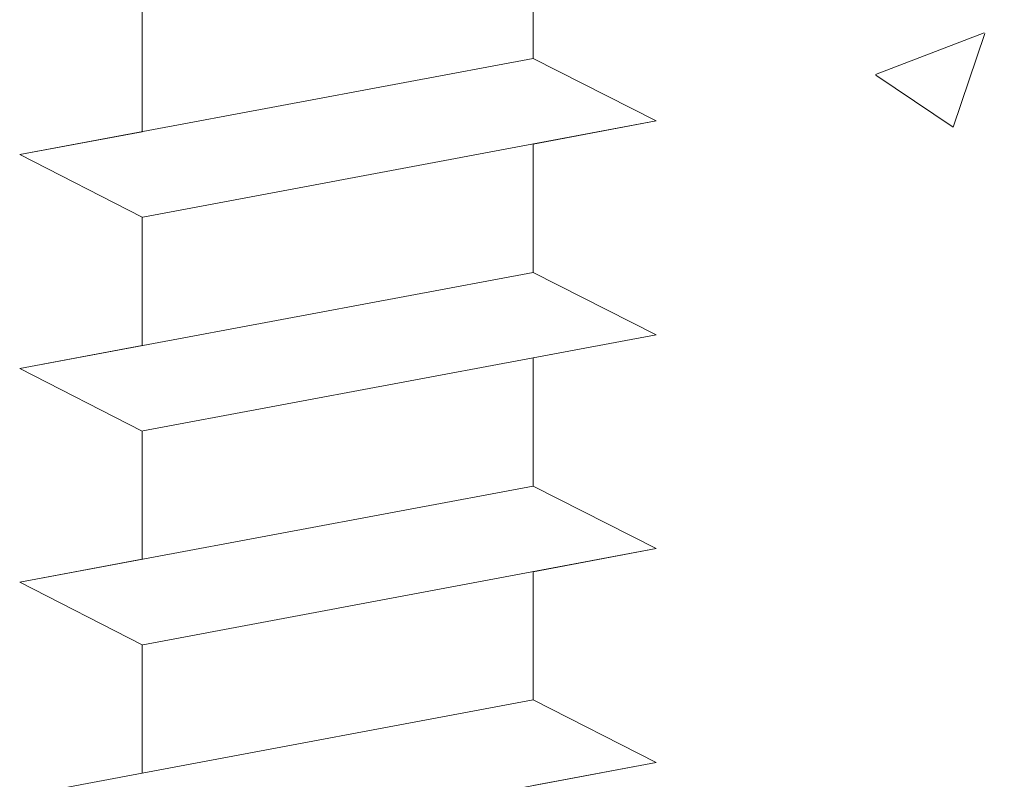
# Model space of a CAD drawing. Units: millimetres. Extents: x 18211 to 18508, y 3297 to 3514.
# Drawn here: x 18312 to 18320, y 3451 to 3457 of the extents above; entities that cross this region are included whole.
import ezdxf

# ---------------------------------------------------------------- set-up
doc = ezdxf.new("R2010")
doc.units = ezdxf.units.MM
doc.layers.get('0').update_dxf_attribs({"lineweight": 25})
for name, color, linetype, lineweight in [('Gipsp Sch', 253, 'Continuous', 5), ('Profile', 251, 'Continuous', 20), ('Profile Sch', 251, 'Continuous', 15), ('Schrafur Montageb', 253, 'Continuous', 20)]:
    doc.layers.add(name, color=color, linetype=linetype, lineweight=lineweight)

# ---------------------------------------------------------------- blocks, each defined once
blk = doc.blocks.new('Block42')
at = {"layer": 'Schrafur Montageb'}
h = blk.add_hatch(color=256, dxfattribs=at)
edge = h.paths.add_edge_path()
edge.add_line((16978.3748475158, 3404.572719560229), (16978.3748475158, 3398.549604863013))
edge.add_line((16978.3748475158, 3398.549604863013), (16980.3748475158, 3398.549604863013))
edge.add_line((16980.3748475158, 3398.549604863013), (16980.3748475158, 3404.572719560229))
edge.add_arc((16976.3748475158, 3404.572719560229), 4, 0, 89.99999999994789)
edge.add_line((16976.3748475158, 3408.572719560229), (16976.1748475158, 3408.572719560229))
edge.add_line((16976.1748475158, 3408.572719560229), (16976.1748475158, 3436.549604863013))
edge.add_line((16976.1748475158, 3436.549604863013), (16976.3748475158, 3436.549604863013))
edge.add_arc((16976.3748475158, 3440.549604863013), 4, 270, 0)
edge.add_line((16980.3748475158, 3440.549604863013), (16980.3748475158, 3446.549604863013))
edge.add_line((16980.3748475158, 3446.549604863013), (16978.3748475158, 3446.549604863013))
edge.add_line((16978.3748475158, 3446.549604863013), (16978.3748475158, 3440.549604863013))
edge.add_arc((16976.3748475158, 3440.549604863013), 2, 270, 360, ccw=False)
edge.add_line((16976.3748475158, 3438.549604863013), (16976.17484751579, 3438.549604863013))
edge.add_line((16976.17484751579, 3438.549604863013), (16976.1748475158, 3449.049604863013))
edge.add_arc((16974.17484751579, 3449.049604863013), 2.000000000001819, 0, 89.99999999979156)
edge.add_line((16974.17484751579, 3451.049604863014), (16944.97202823556, 3451.049604863224))
edge.add_arc((16944.97289244613, 3450.909607530607), 0.14, 320.05330422271663, 90.35368523739282, ccw=False)
edge.add_line((16945.08022234277, 3450.819717079009), (16943.08488184731, 3449.049604863013))
edge.add_line((16943.08488184731, 3449.049604863013), (16974.17484751579, 3449.049604863013))
edge.add_line((16974.17484751579, 3449.049604863013), (16974.17484751579, 3390.049604863014))
edge.add_line((16974.17484751579, 3390.049604863014), (16969.84828761783, 3385.325321429891))
edge.add_arc((16972.58117928332, 3383.273719820661), 3.417274647770389, 143.1041764940115, 175.4135203410137)
edge.add_line((16969.17484751579, 3383.54697777184), (16969.17484751578, 3379.161541242358))
edge.add_line((16969.17484751578, 3379.161541242358), (16971.1715091131, 3381.516934759641))
edge.add_arc((16971.26139956469, 3381.409604863009), 0.14, 359.6463147629552, 129.9466957776389, ccw=False)
edge.add_line((16971.40139689731, 3381.40874065243), (16971.40139689731, 3384.049604863014))
edge.add_line((16971.40139689731, 3384.049604863014), (16975.39544007474, 3388.44177029721))
edge.add_arc((16973.84152720126, 3390.182384692151), 2.333320314539521, 311.756505881146, 4.274665491886966e-11)
edge.add_line((16976.1748475158, 3390.182384692151), (16976.1748475158, 3406.572719560229))
edge.add_line((16976.1748475158, 3406.572719560229), (16976.3748475158, 3406.572719560229))
edge.add_arc((16976.3748475158, 3404.572719560229), 2, 360, 90, ccw=False)
edge = h.paths.add_edge_path()
edge.add_line((16969.17484751579, 3374.832990884186), (16969.17484568612, 3366.049604863013))
edge.add_line((16969.17484568612, 3366.049604863013), (16971.40139689731, 3366.049604863013))
edge.add_line((16971.40139689731, 3366.049604863013), (16971.40139689731, 3372.690469073597))
edge.add_arc((16971.26139956469, 3372.689604863018), 0.14, 230.0533042227071, 0.35368523739077773, ccw=False)
edge.add_line((16971.1715091131, 3372.582274966384), (16969.17484751579, 3374.832990884186))
edge = h.paths.add_edge_path()
edge.add_line((16936.25375665672, 3451.049604863224), (16876.17484751555, 3451.049604863224))
edge.add_line((16876.17484751555, 3451.049604863224), (16876.17484751555, 3449.049604863226))
edge.add_line((16876.17484751555, 3449.049604863013), (16938.2337034964, 3449.049604863013))
edge.add_line((16938.2337034964, 3449.049604863012), (16936.14556254951, 3450.819717079009))
edge.add_arc((16936.25289244614, 3450.909607530607), 0.14, 89.64631476267732, 219.9466957773535, ccw=False)
edge = h.paths.add_edge_path()
edge.add_line((16945.08022234277, 3450.819717079009), (16943.08488184731, 3449.049604863013))
edge.add_line((16936.14556254951, 3450.819717079009), (16938.2337034964, 3449.049604863012))
edge.add_arc((16944.97289244614, 3450.909607530607), 0.14, 320.0533042226465, 90.35368523732278)
at = {"layer": 'Profile'}
blk.add_line((16939.01384840829, 3440.250782470009), (16942.21193648399, 3440.849604863224), dxfattribs=at)
at = {"layer": 'Profile Sch'}
for p, q in [((16942.21193648399, 3447.149604863227), (16942.21193648399, 3446.099604863227)), ((16942.21193648399, 3447.149604863227), (16942.21193648399, 3446.099604863227)), ((16942.21193648399, 3447.149604863227), (16942.21193648399, 3446.099604863227)), ((16942.21193648399, 3447.149604863227), (16942.21193648399, 3446.099604863227)), ((16942.21193648399, 3447.149604863227), (16942.21193648399, 3446.099604863227)), ((16942.21193648399, 3447.149604863227), (16942.21193648399, 3446.099604863227)), ((16942.21193648399, 3447.149604863227), (16942.21193648399, 3446.099604863227)), ((16942.21193648399, 3447.149604863227), (16942.21193648399, 3446.099604863227)), ((16942.21193648399, 3447.149604863227), (16942.21193648399, 3446.099604863227)), ((16942.21193648399, 3447.149604863227), (16942.21193648399, 3446.099604863227)), ((16942.21193648399, 3447.149604863227), (16942.21193648399, 3446.099604863227)), ((16942.21193648399, 3447.149604863227), (16942.21193648399, 3446.099604863227)), ((16942.21193648399, 3447.149604863227), (16942.21193648399, 3446.099604863227)), ((16942.21193648399, 3447.149604863227), (16942.21193648399, 3446.099604863227)), ((16942.21193648399, 3447.149604863227), (16942.21193648399, 3446.099604863227)), ((16942.21193648399, 3447.149604863227), (16942.21193648399, 3446.099604863227)), ((16942.21193648399, 3447.149604863227), (16942.21193648399, 3446.099604863227)), ((16942.21193648399, 3447.149604863227), (16942.21193648399, 3446.099604863227)), ((16942.21193648399, 3447.149604863227), (16942.21193648399, 3446.099604863227)), ((16942.21193648399, 3447.149604863227), (16942.21193648399, 3446.099604863227)), ((16942.21193648399, 3447.149604863227), (16942.21193648399, 3446.099604863227)), ((16942.21193648399, 3447.149604863227), (16942.21193648399, 3446.099604863227)), ((16942.21193648399, 3447.149604863227), (16942.21193648399, 3446.099604863227)), ((16942.21193648399, 3447.149604863227), (16942.21193648399, 3446.099604863227)), ((16939.01384840829, 3446.550782470008), (16939.01384840829, 3445.500782470009)), ((16939.01384840829, 3446.550782470008), (16939.01384840829, 3445.500782470009)), ((16939.01384840829, 3446.550782470008), (16939.01384840829, 3445.500782470009)), ((16939.01384840829, 3446.550782470008), (16939.01384840829, 3445.500782470009)), ((16939.01384840829, 3446.550782470008), (16939.01384840829, 3445.500782470009)), ((16939.01384840829, 3446.550782470008), (16939.01384840829, 3445.500782470009)), ((16939.01384840829, 3446.550782470008), (16939.01384840829, 3445.500782470009)), ((16939.01384840829, 3446.550782470008), (16939.01384840829, 3445.500782470009)), ((16939.01384840829, 3446.550782470008), (16939.01384840829, 3445.500782470009)), ((16939.01384840829, 3446.550782470008), (16939.01384840829, 3445.500782470009)), ((16939.01384840829, 3446.550782470008), (16939.01384840829, 3445.500782470009)), ((16939.01384840829, 3446.550782470008), (16939.01384840829, 3445.500782470009)), ((16939.01384840829, 3446.550782470008), (16939.01384840829, 3445.500782470009)), ((16939.01384840829, 3446.550782470008), (16939.01384840829, 3445.500782470009)), ((16939.01384840829, 3446.550782470008), (16939.01384840829, 3445.500782470009)), ((16939.01384840829, 3446.550782470008), (16939.01384840829, 3445.500782470009)), ((16939.01384840829, 3446.550782470008), (16939.01384840829, 3445.500782470009)), ((16939.01384840829, 3446.550782470008), (16939.01384840829, 3445.500782470009)), ((16939.01384840829, 3446.550782470008), (16939.01384840829, 3445.500782470009)), ((16939.01384840829, 3446.550782470008), (16939.01384840829, 3445.500782470009)), ((16939.01384840829, 3446.550782470008), (16939.01384840829, 3445.500782470009)), ((16939.01384840829, 3446.550782470008), (16939.01384840829, 3445.500782470009)), ((16939.01384840829, 3446.550782470008), (16939.01384840829, 3445.500782470009)), ((16939.01384840829, 3446.550782470008), (16939.01384840829, 3445.500782470009)), ((16942.21193648399, 3446.099604863227), (16938.01193648399, 3445.313180602237)), ((16942.21193648399, 3446.099604863227), (16938.01193648399, 3445.313180602237)), ((16942.21193648399, 3446.099604863227), (16938.01193648399, 3445.313180602237)), ((16942.21193648399, 3446.099604863227), (16938.01193648399, 3445.313180602237)), ((16942.21193648399, 3446.099604863227), (16938.01193648399, 3445.313180602237)), ((16942.21193648399, 3446.099604863227), (16938.01193648399, 3445.313180602237)), ((16942.21193648399, 3446.099604863227), (16938.01193648399, 3445.313180602237)), ((16942.21193648399, 3446.099604863227), (16938.01193648399, 3445.313180602237)), ((16942.21193648399, 3446.099604863227), (16938.01193648399, 3445.313180602237)), ((16942.21193648399, 3446.099604863227), (16938.01193648399, 3445.313180602237)), ((16942.21193648399, 3446.099604863227), (16938.01193648399, 3445.313180602237)), ((16942.21193648399, 3446.099604863227), (16938.01193648399, 3445.313180602237)), ((16942.21193648399, 3446.099604863227), (16938.01193648399, 3445.313180602237)), ((16942.21193648399, 3446.099604863227), (16938.01193648399, 3445.313180602237)), ((16942.21193648399, 3446.099604863227), (16938.01193648399, 3445.313180602237)), ((16942.21193648399, 3446.099604863227), (16938.01193648399, 3445.313180602237)), ((16942.21193648399, 3446.099604863227), (16938.01193648399, 3445.313180602237)), ((16942.21193648399, 3446.099604863227), (16938.01193648399, 3445.313180602237)), ((16942.21193648399, 3446.099604863227), (16938.01193648399, 3445.313180602237)), ((16942.21193648399, 3446.099604863227), (16938.01193648399, 3445.313180602237)), ((16942.21193648399, 3446.099604863227), (16938.01193648399, 3445.313180602237)), ((16942.21193648399, 3446.099604863227), (16938.01193648399, 3445.313180602237)), ((16942.21193648399, 3446.099604863227), (16938.01193648399, 3445.313180602237)), ((16942.21193648399, 3446.099604863227), (16938.01193648399, 3445.313180602237)), ((16943.21998039954, 3445.588354908779), (16942.21193648399, 3446.099604863227)), ((16943.21998039954, 3445.588354908779), (16942.21193648399, 3446.099604863227)), ((16943.21998039954, 3445.588354908779), (16942.21193648399, 3446.099604863227)), ((16943.21998039954, 3445.588354908779), (16942.21193648399, 3446.099604863227)), ((16943.21998039954, 3445.588354908779), (16942.21193648399, 3446.099604863227)), ((16943.21998039954, 3445.588354908779), (16942.21193648399, 3446.099604863227)), ((16943.21998039954, 3445.588354908779), (16942.21193648399, 3446.099604863227)), ((16943.21998039954, 3445.588354908779), (16942.21193648399, 3446.099604863227)), ((16943.21998039954, 3445.588354908779), (16942.21193648399, 3446.099604863227)), ((16943.21998039954, 3445.588354908779), (16942.21193648399, 3446.099604863227)), ((16943.21998039954, 3445.588354908779), (16942.21193648399, 3446.099604863227)), ((16943.21998039954, 3445.588354908779), (16942.21193648399, 3446.099604863227)), ((16943.21998039954, 3445.588354908779), (16942.21193648399, 3446.099604863227)), ((16943.21998039954, 3445.588354908779), (16942.21193648399, 3446.099604863227)), ((16943.21998039954, 3445.588354908779), (16942.21193648399, 3446.099604863227)), ((16943.21998039954, 3445.588354908779), (16942.21193648399, 3446.099604863227)), ((16943.21998039954, 3445.588354908779), (16942.21193648399, 3446.099604863227)), ((16943.21998039954, 3445.588354908779), (16942.21193648399, 3446.099604863227)), ((16943.21998039954, 3445.588354908779), (16942.21193648399, 3446.099604863227)), ((16943.21998039954, 3445.588354908779), (16942.21193648399, 3446.099604863227)), ((16943.21998039954, 3445.588354908779), (16942.21193648399, 3446.099604863227)), ((16943.21998039954, 3445.588354908779), (16942.21193648399, 3446.099604863227)), ((16943.21998039954, 3445.588354908779), (16942.21193648399, 3446.099604863227)), ((16943.21998039954, 3445.588354908779), (16942.21193648399, 3446.099604863227)), ((16943.21998039954, 3445.588354908779), (16942.21193648399, 3446.099604863227)), ((16943.21998039954, 3445.588354908779), (16942.21193648399, 3446.099604863227)), ((16943.21998039954, 3445.588354908779), (16942.21193648399, 3446.099604863227)), ((16943.21998039954, 3445.588354908779), (16942.21193648399, 3446.099604863227)), ((16943.21998039954, 3445.588354908779), (16942.21193648399, 3446.099604863227)), ((16943.21998039954, 3445.588354908779), (16942.21193648399, 3446.099604863227)), ((16943.21998039954, 3445.588354908779), (16942.21193648399, 3446.099604863227)), ((16943.21998039954, 3445.588354908779), (16942.21193648399, 3446.099604863227)), ((16943.21998039954, 3445.588354908779), (16942.21193648399, 3446.099604863227)), ((16943.21998039954, 3445.588354908779), (16942.21193648399, 3446.099604863227)), ((16943.21998039954, 3445.588354908779), (16942.21193648399, 3446.099604863227)), ((16943.21998039954, 3445.588354908779), (16942.21193648399, 3446.099604863227)), ((16943.21998039954, 3445.588354908779), (16939.01998039953, 3444.801930647792)), ((16943.21998039954, 3445.588354908779), (16939.01998039953, 3444.801930647792)), ((16943.21998039954, 3445.588354908779), (16939.01998039953, 3444.801930647792)), ((16943.21998039954, 3445.588354908779), (16939.01998039953, 3444.801930647792)), ((16943.21998039954, 3445.588354908779), (16939.01998039953, 3444.801930647792)), ((16943.21998039954, 3445.588354908779), (16939.01998039953, 3444.801930647792)), ((16943.21998039954, 3445.588354908779), (16939.01998039953, 3444.801930647792)), ((16943.21998039954, 3445.588354908779), (16939.01998039953, 3444.801930647792)), ((16943.21998039954, 3445.588354908779), (16939.01998039953, 3444.801930647792)), ((16943.21998039954, 3445.588354908779), (16939.01998039953, 3444.801930647792)), ((16943.21998039954, 3445.588354908779), (16939.01998039953, 3444.801930647792)), ((16943.21998039954, 3445.588354908779), (16939.01998039953, 3444.801930647792)), ((16943.21998039954, 3445.588354908779), (16939.01998039953, 3444.801930647792)), ((16943.21998039954, 3445.588354908779), (16939.01998039953, 3444.801930647792)), ((16943.21998039954, 3445.588354908779), (16939.01998039953, 3444.801930647792)), ((16943.21998039954, 3445.588354908779), (16939.01998039953, 3444.801930647792)), ((16943.21998039954, 3445.588354908779), (16939.01998039953, 3444.801930647792)), ((16943.21998039954, 3445.588354908779), (16939.01998039953, 3444.801930647792)), ((16943.21998039954, 3445.588354908779), (16939.01998039953, 3444.801930647792)), ((16943.21998039954, 3445.588354908779), (16939.01998039953, 3444.801930647792)), ((16943.21998039954, 3445.588354908779), (16939.01998039953, 3444.801930647792)), ((16943.21998039954, 3445.588354908779), (16939.01998039953, 3444.801930647792)), ((16943.21998039954, 3445.588354908779), (16939.01998039953, 3444.801930647792)), ((16943.21998039954, 3445.588354908779), (16939.01998039953, 3444.801930647792)), ((16943.21998039954, 3445.588354908779), (16942.21193648399, 3445.399604863227)), ((16943.21998039954, 3445.588354908779), (16942.21193648399, 3445.399604863227)), ((16943.21998039954, 3445.588354908779), (16942.21193648399, 3445.399604863227)), ((16943.21998039954, 3445.588354908779), (16942.21193648399, 3445.399604863227)), ((16943.21998039954, 3445.588354908779), (16942.21193648399, 3445.399604863227)), ((16943.21998039954, 3445.588354908779), (16942.21193648399, 3445.399604863227)), ((16943.21998039954, 3445.588354908779), (16942.21193648399, 3445.399604863227)), ((16943.21998039954, 3445.588354908779), (16942.21193648399, 3445.399604863227)), ((16943.21998039954, 3445.588354908779), (16942.21193648399, 3445.399604863227)), ((16943.21998039954, 3445.588354908779), (16942.21193648399, 3445.399604863227)), ((16943.21998039954, 3445.588354908779), (16942.21193648399, 3445.399604863227)), ((16943.21998039954, 3445.588354908779), (16942.21193648399, 3445.399604863227)), ((16939.01384840829, 3445.500782470009), (16938.01193648399, 3445.313180602237)), ((16939.01384840829, 3445.500782470009), (16938.01193648399, 3445.313180602237)), ((16939.01384840829, 3445.500782470009), (16938.01193648399, 3445.313180602237)), ((16939.01384840829, 3445.500782470009), (16938.01193648399, 3445.313180602237)), ((16939.01384840829, 3445.500782470009), (16938.01193648399, 3445.313180602237)), ((16939.01384840829, 3445.500782470009), (16938.01193648399, 3445.313180602237)), ((16939.01384840829, 3445.500782470009), (16938.01193648399, 3445.313180602237)), ((16939.01384840829, 3445.500782470009), (16938.01193648399, 3445.313180602237)), ((16939.01384840829, 3445.500782470009), (16938.01193648399, 3445.313180602237)), ((16939.01384840829, 3445.500782470009), (16938.01193648399, 3445.313180602237)), ((16939.01384840829, 3445.500782470009), (16938.01193648399, 3445.313180602237)), ((16939.01384840829, 3445.500782470009), (16938.01193648399, 3445.313180602237)), ((16942.21193648399, 3445.399604863227), (16942.21193648399, 3444.349604863227)), ((16942.21193648399, 3445.399604863227), (16942.21193648399, 3444.349604863227)), ((16942.21193648399, 3445.399604863227), (16942.21193648399, 3444.349604863227)), ((16942.21193648399, 3445.399604863227), (16942.21193648399, 3444.349604863227)), ((16942.21193648399, 3445.399604863227), (16942.21193648399, 3444.349604863227)), ((16942.21193648399, 3445.399604863227), (16942.21193648399, 3444.349604863227)), ((16942.21193648399, 3445.399604863227), (16942.21193648399, 3444.349604863227)), ((16942.21193648399, 3445.399604863227), (16942.21193648399, 3444.349604863227)), ((16942.21193648399, 3445.399604863227), (16942.21193648399, 3444.349604863227)), ((16942.21193648399, 3445.399604863227), (16942.21193648399, 3444.349604863227)), ((16942.21193648399, 3445.399604863227), (16942.21193648399, 3444.349604863227)), ((16942.21193648399, 3445.399604863227), (16942.21193648399, 3444.349604863227)), ((16942.21193648399, 3445.399604863227), (16942.21193648399, 3444.349604863227)), ((16942.21193648399, 3445.399604863227), (16942.21193648399, 3444.349604863227)), ((16942.21193648399, 3445.399604863227), (16942.21193648399, 3444.349604863227)), ((16942.21193648399, 3445.399604863227), (16942.21193648399, 3444.349604863227)), ((16942.21193648399, 3445.399604863227), (16942.21193648399, 3444.349604863227)), ((16942.21193648399, 3445.399604863227), (16942.21193648399, 3444.349604863227)), ((16942.21193648399, 3445.399604863227), (16942.21193648399, 3444.349604863227)), ((16942.21193648399, 3445.399604863227), (16942.21193648399, 3444.349604863227)), ((16942.21193648399, 3445.399604863227), (16942.21193648399, 3444.349604863227)), ((16942.21193648399, 3445.399604863227), (16942.21193648399, 3444.349604863227)), ((16942.21193648399, 3445.399604863227), (16942.21193648399, 3444.349604863227)), ((16942.21193648399, 3445.399604863227), (16942.21193648399, 3444.349604863227)), ((16939.01384840829, 3444.800782470008), (16938.01193648399, 3445.313180602237)), ((16939.01384840829, 3444.800782470008), (16938.01193648399, 3445.313180602237)), ((16939.01384840829, 3444.800782470008), (16938.01193648399, 3445.313180602237)), ((16939.01384840829, 3444.800782470008), (16938.01193648399, 3445.313180602237)), ((16939.01384840829, 3444.800782470008), (16938.01193648399, 3445.313180602237)), ((16939.01384840829, 3444.800782470008), (16938.01193648399, 3445.313180602237)), ((16939.01384840829, 3444.800782470008), (16938.01193648399, 3445.313180602237)), ((16939.01384840829, 3444.800782470008), (16938.01193648399, 3445.313180602237)), ((16939.01384840829, 3444.800782470008), (16938.01193648399, 3445.313180602237)), ((16939.01384840829, 3444.800782470008), (16938.01193648399, 3445.313180602237)), ((16939.01384840829, 3444.800782470008), (16938.01193648399, 3445.313180602237)), ((16939.01384840829, 3444.800782470008), (16938.01193648399, 3445.313180602237)), ((16939.01384840829, 3444.800782470008), (16938.01193648399, 3445.313180602237)), ((16939.01384840829, 3444.800782470008), (16938.01193648399, 3445.313180602237)), ((16939.01384840829, 3444.800782470008), (16938.01193648399, 3445.313180602237)), ((16939.01384840829, 3444.800782470008), (16938.01193648399, 3445.313180602237)), ((16939.01384840829, 3444.800782470008), (16938.01193648399, 3445.313180602237)), ((16939.01384840829, 3444.800782470008), (16938.01193648399, 3445.313180602237)), ((16939.01384840829, 3444.800782470008), (16938.01193648399, 3445.313180602237)), ((16939.01384840829, 3444.800782470008), (16938.01193648399, 3445.313180602237)), ((16939.01384840829, 3444.800782470008), (16938.01193648399, 3445.313180602237)), ((16939.01384840829, 3444.800782470008), (16938.01193648399, 3445.313180602237)), ((16939.01384840829, 3444.800782470008), (16938.01193648399, 3445.313180602237)), ((16939.01384840829, 3444.800782470008), (16938.01193648399, 3445.313180602237)), ((16939.01384840829, 3444.800782470008), (16938.01193648399, 3445.313180602237)), ((16939.01384840829, 3444.800782470008), (16938.01193648399, 3445.313180602237)), ((16939.01384840829, 3444.800782470008), (16938.01193648399, 3445.313180602237)), ((16939.01384840829, 3444.800782470008), (16938.01193648399, 3445.313180602237)), ((16939.01384840829, 3444.800782470008), (16938.01193648399, 3445.313180602237)), ((16939.01384840829, 3444.800782470008), (16938.01193648399, 3445.313180602237)), ((16939.01384840829, 3444.800782470008), (16938.01193648399, 3445.313180602237)), ((16939.01384840829, 3444.800782470008), (16938.01193648399, 3445.313180602237)), ((16939.01384840829, 3444.800782470008), (16938.01193648399, 3445.313180602237)), ((16939.01384840829, 3444.800782470008), (16938.01193648399, 3445.313180602237)), ((16939.01384840829, 3444.800782470008), (16938.01193648399, 3445.313180602237)), ((16939.01384840829, 3444.800782470008), (16938.01193648399, 3445.313180602237)), ((16939.01384840829, 3444.800782470008), (16939.01384840829, 3443.750782470009)), ((16939.01384840829, 3444.800782470008), (16939.01384840829, 3443.750782470009)), ((16939.01384840829, 3444.800782470008), (16939.01384840829, 3443.750782470009)), ((16939.01384840829, 3444.800782470008), (16939.01384840829, 3443.750782470009)), ((16939.01384840829, 3444.800782470008), (16939.01384840829, 3443.750782470009)), ((16939.01384840829, 3444.800782470008), (16939.01384840829, 3443.750782470009)), ((16939.01384840829, 3444.800782470008), (16939.01384840829, 3443.750782470009)), ((16939.01384840829, 3444.800782470008), (16939.01384840829, 3443.750782470009)), ((16939.01384840829, 3444.800782470008), (16939.01384840829, 3443.750782470009)), ((16939.01384840829, 3444.800782470008), (16939.01384840829, 3443.750782470009)), ((16939.01384840829, 3444.800782470008), (16939.01384840829, 3443.750782470009)), ((16939.01384840829, 3444.800782470008), (16939.01384840829, 3443.750782470009)), ((16939.01384840829, 3444.800782470008), (16939.01384840829, 3443.750782470009)), ((16939.01384840829, 3444.800782470008), (16939.01384840829, 3443.750782470009)), ((16939.01384840829, 3444.800782470008), (16939.01384840829, 3443.750782470009)), ((16939.01384840829, 3444.800782470008), (16939.01384840829, 3443.750782470009)), ((16939.01384840829, 3444.800782470008), (16939.01384840829, 3443.750782470009)), ((16939.01384840829, 3444.800782470008), (16939.01384840829, 3443.750782470009)), ((16939.01384840829, 3444.800782470008), (16939.01384840829, 3443.750782470009)), ((16939.01384840829, 3444.800782470008), (16939.01384840829, 3443.750782470009)), ((16939.01384840829, 3444.800782470008), (16939.01384840829, 3443.750782470009)), ((16939.01384840829, 3444.800782470008), (16939.01384840829, 3443.750782470009)), ((16939.01384840829, 3444.800782470008), (16939.01384840829, 3443.750782470009)), ((16939.01384840829, 3444.800782470008), (16939.01384840829, 3443.750782470009)), ((16942.21193648399, 3444.349604863227), (16938.01193648399, 3443.563180602237)), ((16942.21193648399, 3444.349604863227), (16938.01193648399, 3443.563180602237)), ((16942.21193648399, 3444.349604863227), (16938.01193648399, 3443.563180602237)), ((16942.21193648399, 3444.349604863227), (16938.01193648399, 3443.563180602237)), ((16942.21193648399, 3444.349604863227), (16938.01193648399, 3443.563180602237)), ((16942.21193648399, 3444.349604863227), (16938.01193648399, 3443.563180602237)), ((16942.21193648399, 3444.349604863227), (16938.01193648399, 3443.563180602237)), ((16942.21193648399, 3444.349604863227), (16938.01193648399, 3443.563180602237)), ((16942.21193648399, 3444.349604863227), (16938.01193648399, 3443.563180602237)), ((16942.21193648399, 3444.349604863227), (16938.01193648399, 3443.563180602237)), ((16942.21193648399, 3444.349604863227), (16938.01193648399, 3443.563180602237)), ((16942.21193648399, 3444.349604863227), (16938.01193648399, 3443.563180602237)), ((16942.21193648399, 3444.349604863227), (16938.01193648399, 3443.563180602237)), ((16942.21193648399, 3444.349604863227), (16938.01193648399, 3443.563180602237)), ((16942.21193648399, 3444.349604863227), (16938.01193648399, 3443.563180602237)), ((16942.21193648399, 3444.349604863227), (16938.01193648399, 3443.563180602237)), ((16942.21193648399, 3444.349604863227), (16938.01193648399, 3443.563180602237)), ((16942.21193648399, 3444.349604863227), (16938.01193648399, 3443.563180602237)), ((16942.21193648399, 3444.349604863227), (16938.01193648399, 3443.563180602237)), ((16942.21193648399, 3444.349604863227), (16938.01193648399, 3443.563180602237)), ((16942.21193648399, 3444.349604863227), (16938.01193648399, 3443.563180602237)), ((16942.21193648399, 3444.349604863227), (16938.01193648399, 3443.563180602237)), ((16942.21193648399, 3444.349604863227), (16938.01193648399, 3443.563180602237)), ((16942.21193648399, 3444.349604863227), (16938.01193648399, 3443.563180602237)), ((16943.21998039954, 3443.838354908779), (16942.21193648399, 3444.349604863227)), ((16943.21998039954, 3443.838354908779), (16942.21193648399, 3444.349604863227)), ((16943.21998039954, 3443.838354908779), (16942.21193648399, 3444.349604863224)), ((16943.21998039954, 3443.838354908779), (16942.21193648399, 3444.349604863227)), ((16943.21998039954, 3443.838354908779), (16942.21193648399, 3444.349604863227)), ((16943.21998039954, 3443.838354908779), (16942.21193648399, 3444.349604863224)), ((16943.21998039954, 3443.838354908779), (16942.21193648399, 3444.349604863227)), ((16943.21998039954, 3443.838354908779), (16942.21193648399, 3444.349604863227)), ((16943.21998039954, 3443.838354908779), (16942.21193648399, 3444.349604863224)), ((16943.21998039954, 3443.838354908779), (16942.21193648399, 3444.349604863227)), ((16943.21998039954, 3443.838354908779), (16942.21193648399, 3444.349604863227)), ((16943.21998039954, 3443.838354908779), (16942.21193648399, 3444.349604863224)), ((16943.21998039954, 3443.838354908779), (16942.21193648399, 3444.349604863227)), ((16943.21998039954, 3443.838354908779), (16942.21193648399, 3444.349604863227)), ((16943.21998039954, 3443.838354908779), (16942.21193648399, 3444.349604863224)), ((16943.21998039954, 3443.838354908779), (16942.21193648399, 3444.349604863227)), ((16943.21998039954, 3443.838354908779), (16942.21193648399, 3444.349604863227)), ((16943.21998039954, 3443.838354908779), (16942.21193648399, 3444.349604863224)), ((16943.21998039954, 3443.838354908779), (16942.21193648399, 3444.349604863227)), ((16943.21998039954, 3443.838354908779), (16942.21193648399, 3444.349604863227)), ((16943.21998039954, 3443.838354908779), (16942.21193648399, 3444.349604863224)), ((16943.21998039954, 3443.838354908779), (16942.21193648399, 3444.349604863227)), ((16943.21998039954, 3443.838354908779), (16942.21193648399, 3444.349604863227)), ((16943.21998039954, 3443.838354908779), (16942.21193648399, 3444.349604863224)), ((16943.21998039954, 3443.838354908779), (16942.21193648399, 3444.349604863227)), ((16943.21998039954, 3443.838354908779), (16942.21193648399, 3444.349604863227)), ((16943.21998039954, 3443.838354908779), (16942.21193648399, 3444.349604863224)), ((16943.21998039954, 3443.838354908779), (16942.21193648399, 3444.349604863227)), ((16943.21998039954, 3443.838354908779), (16942.21193648399, 3444.349604863227)), ((16943.21998039954, 3443.838354908779), (16942.21193648399, 3444.349604863224)), ((16943.21998039954, 3443.838354908779), (16942.21193648399, 3444.349604863227)), ((16943.21998039954, 3443.838354908779), (16942.21193648399, 3444.349604863227)), ((16943.21998039954, 3443.838354908779), (16942.21193648399, 3444.349604863224)), ((16943.21998039954, 3443.838354908779), (16942.21193648399, 3444.349604863227)), ((16943.21998039954, 3443.838354908779), (16942.21193648399, 3444.349604863227)), ((16943.21998039954, 3443.838354908779), (16942.21193648399, 3444.349604863224)), ((16943.21998039954, 3443.838354908779), (16939.01998039953, 3443.051930647792)), ((16943.21998039954, 3443.838354908779), (16939.01998039953, 3443.051930647792)), ((16943.21998039954, 3443.838354908779), (16939.01998039953, 3443.051930647792)), ((16943.21998039954, 3443.838354908779), (16939.01998039953, 3443.051930647792)), ((16943.21998039954, 3443.838354908779), (16939.01998039953, 3443.051930647792)), ((16943.21998039954, 3443.838354908779), (16939.01998039953, 3443.051930647792)), ((16943.21998039954, 3443.838354908779), (16939.01998039953, 3443.051930647792)), ((16943.21998039954, 3443.838354908779), (16939.01998039953, 3443.051930647792)), ((16943.21998039954, 3443.838354908779), (16939.01998039953, 3443.051930647792)), ((16943.21998039954, 3443.838354908779), (16939.01998039953, 3443.051930647792)), ((16943.21998039954, 3443.838354908779), (16939.01998039953, 3443.051930647792)), ((16943.21998039954, 3443.838354908779), (16939.01998039953, 3443.051930647792)), ((16943.21998039954, 3443.838354908779), (16939.01998039953, 3443.051930647792)), ((16943.21998039954, 3443.838354908779), (16939.01998039953, 3443.051930647792)), ((16943.21998039954, 3443.838354908779), (16939.01998039953, 3443.051930647792)), ((16943.21998039954, 3443.838354908779), (16939.01998039953, 3443.051930647792)), ((16943.21998039954, 3443.838354908779), (16939.01998039953, 3443.051930647792)), ((16943.21998039954, 3443.838354908779), (16939.01998039953, 3443.051930647792)), ((16943.21998039954, 3443.838354908779), (16939.01998039953, 3443.051930647792)), ((16943.21998039954, 3443.838354908779), (16939.01998039953, 3443.051930647792)), ((16943.21998039954, 3443.838354908779), (16939.01998039953, 3443.051930647792)), ((16943.21998039954, 3443.838354908779), (16939.01998039953, 3443.051930647792)), ((16943.21998039954, 3443.838354908779), (16939.01998039953, 3443.051930647792)), ((16943.21998039954, 3443.838354908779), (16939.01998039953, 3443.051930647792)), ((16943.21998039954, 3443.838354908779), (16942.21193648399, 3443.649604863227)), ((16943.21998039954, 3443.838354908779), (16942.21193648399, 3443.649604863227)), ((16943.21998039954, 3443.838354908779), (16942.21193648399, 3443.649604863227)), ((16943.21998039954, 3443.838354908779), (16942.21193648399, 3443.649604863227)), ((16943.21998039954, 3443.838354908779), (16942.21193648399, 3443.649604863227)), ((16943.21998039954, 3443.838354908779), (16942.21193648399, 3443.649604863227)), ((16943.21998039954, 3443.838354908779), (16942.21193648399, 3443.649604863227)), ((16943.21998039954, 3443.838354908779), (16942.21193648399, 3443.649604863227)), ((16943.21998039954, 3443.838354908779), (16942.21193648399, 3443.649604863227)), ((16943.21998039954, 3443.838354908779), (16942.21193648399, 3443.649604863227)), ((16943.21998039954, 3443.838354908779), (16942.21193648399, 3443.649604863227)), ((16943.21998039954, 3443.838354908779), (16942.21193648399, 3443.649604863227)), ((16939.01384840829, 3443.750782470009), (16938.01193648399, 3443.563180602237)), ((16939.01384840829, 3443.750782470009), (16938.01193648399, 3443.563180602237)), ((16939.01384840829, 3443.750782470009), (16938.01193648399, 3443.563180602237)), ((16939.01384840829, 3443.750782470009), (16938.01193648399, 3443.563180602237)), ((16939.01384840829, 3443.750782470009), (16938.01193648399, 3443.563180602237)), ((16939.01384840829, 3443.750782470009), (16938.01193648399, 3443.563180602237)), ((16939.01384840829, 3443.750782470009), (16938.01193648399, 3443.563180602237)), ((16939.01384840829, 3443.750782470009), (16938.01193648399, 3443.563180602237)), ((16939.01384840829, 3443.750782470009), (16938.01193648399, 3443.563180602237)), ((16939.01384840829, 3443.750782470009), (16938.01193648399, 3443.563180602237)), ((16939.01384840829, 3443.750782470009), (16938.01193648399, 3443.563180602237)), ((16939.01384840829, 3443.750782470009), (16938.01193648399, 3443.563180602237)), ((16942.21193648399, 3443.649604863227), (16942.21193648399, 3442.599604863224)), ((16942.21193648399, 3443.649604863227), (16942.21193648399, 3442.599604863224)), ((16942.21193648399, 3443.649604863227), (16942.21193648399, 3442.599604863224)), ((16942.21193648399, 3443.649604863227), (16942.21193648399, 3442.599604863224)), ((16942.21193648399, 3443.649604863227), (16942.21193648399, 3442.599604863224)), ((16942.21193648399, 3443.649604863227), (16942.21193648399, 3442.599604863224)), ((16942.21193648399, 3443.649604863227), (16942.21193648399, 3442.599604863224)), ((16942.21193648399, 3443.649604863227), (16942.21193648399, 3442.599604863224)), ((16942.21193648399, 3443.649604863227), (16942.21193648399, 3442.599604863224)), ((16942.21193648399, 3443.649604863227), (16942.21193648399, 3442.599604863224)), ((16942.21193648399, 3443.649604863227), (16942.21193648399, 3442.599604863224)), ((16942.21193648399, 3443.649604863227), (16942.21193648399, 3442.599604863224)), ((16942.21193648399, 3443.649604863227), (16942.21193648399, 3442.599604863224)), ((16942.21193648399, 3443.649604863227), (16942.21193648399, 3442.599604863224)), ((16942.21193648399, 3443.649604863227), (16942.21193648399, 3442.599604863224)), ((16942.21193648399, 3443.649604863227), (16942.21193648399, 3442.599604863224)), ((16942.21193648399, 3443.649604863227), (16942.21193648399, 3442.599604863224)), ((16942.21193648399, 3443.649604863227), (16942.21193648399, 3442.599604863224)), ((16942.21193648399, 3443.649604863227), (16942.21193648399, 3442.599604863224)), ((16942.21193648399, 3443.649604863227), (16942.21193648399, 3442.599604863224)), ((16942.21193648399, 3443.649604863227), (16942.21193648399, 3442.599604863224)), ((16942.21193648399, 3443.649604863227), (16942.21193648399, 3442.599604863224)), ((16942.21193648399, 3443.649604863227), (16942.21193648399, 3442.599604863224)), ((16942.21193648399, 3443.649604863227), (16942.21193648399, 3442.599604863224)), ((16939.01384840829, 3443.050782470008), (16938.01193648399, 3443.563180602237)), ((16939.01384840829, 3443.050782470008), (16938.01193648399, 3443.563180602237)), ((16939.01384840829, 3443.050782470008), (16938.01193648399, 3443.563180602237)), ((16939.01384840829, 3443.050782470008), (16938.01193648399, 3443.563180602237)), ((16939.01384840829, 3443.050782470008), (16938.01193648399, 3443.563180602237)), ((16939.01384840829, 3443.050782470008), (16938.01193648399, 3443.563180602237)), ((16939.01384840829, 3443.050782470008), (16938.01193648399, 3443.563180602237)), ((16939.01384840829, 3443.050782470008), (16938.01193648399, 3443.563180602237)), ((16939.01384840829, 3443.050782470008), (16938.01193648399, 3443.563180602237)), ((16939.01384840829, 3443.050782470008), (16938.01193648399, 3443.563180602237)), ((16939.01384840829, 3443.050782470008), (16938.01193648399, 3443.563180602237)), ((16939.01384840829, 3443.050782470008), (16938.01193648399, 3443.563180602237)), ((16939.01384840829, 3443.050782470008), (16938.01193648399, 3443.563180602237)), ((16939.01384840829, 3443.050782470008), (16938.01193648399, 3443.563180602237)), ((16939.01384840829, 3443.050782470008), (16938.01193648399, 3443.563180602237)), ((16939.01384840829, 3443.050782470008), (16938.01193648399, 3443.563180602237)), ((16939.01384840829, 3443.050782470008), (16938.01193648399, 3443.563180602237)), ((16939.01384840829, 3443.050782470008), (16938.01193648399, 3443.563180602237)), ((16939.01384840829, 3443.050782470008), (16938.01193648399, 3443.563180602237)), ((16939.01384840829, 3443.050782470008), (16938.01193648399, 3443.563180602237)), ((16939.01384840829, 3443.050782470008), (16938.01193648399, 3443.563180602237)), ((16939.01384840829, 3443.050782470008), (16938.01193648399, 3443.563180602237)), ((16939.01384840829, 3443.050782470008), (16938.01193648399, 3443.563180602237)), ((16939.01384840829, 3443.050782470008), (16938.01193648399, 3443.563180602237)), ((16939.01384840829, 3443.050782470008), (16938.01193648399, 3443.563180602237)), ((16939.01384840829, 3443.050782470008), (16938.01193648399, 3443.563180602237)), ((16939.01384840829, 3443.050782470008), (16938.01193648399, 3443.563180602237)), ((16939.01384840829, 3443.050782470008), (16938.01193648399, 3443.563180602237)), ((16939.01384840829, 3443.050782470008), (16938.01193648399, 3443.563180602237)), ((16939.01384840829, 3443.050782470008), (16938.01193648399, 3443.563180602237)), ((16939.01384840829, 3443.050782470008), (16938.01193648399, 3443.563180602237)), ((16939.01384840829, 3443.050782470008), (16938.01193648399, 3443.563180602237)), ((16939.01384840829, 3443.050782470008), (16938.01193648399, 3443.563180602237)), ((16939.01384840829, 3443.050782470008), (16938.01193648399, 3443.563180602237)), ((16939.01384840829, 3443.050782470008), (16938.01193648399, 3443.563180602237)), ((16939.01384840829, 3443.050782470008), (16938.01193648399, 3443.563180602237)), ((16939.01384840829, 3443.050782470008), (16939.01384840829, 3442.000782470009)), ((16939.01384840829, 3443.050782470008), (16939.01384840829, 3442.000782470009)), ((16939.01384840829, 3443.050782470008), (16939.01384840829, 3442.000782470009)), ((16939.01384840829, 3443.050782470008), (16939.01384840829, 3442.000782470009)), ((16939.01384840829, 3443.050782470008), (16939.01384840829, 3442.000782470009)), ((16939.01384840829, 3443.050782470008), (16939.01384840829, 3442.000782470009)), ((16939.01384840829, 3443.050782470008), (16939.01384840829, 3442.000782470009)), ((16939.01384840829, 3443.050782470008), (16939.01384840829, 3442.000782470009)), ((16939.01384840829, 3443.050782470008), (16939.01384840829, 3442.000782470009)), ((16939.01384840829, 3443.050782470008), (16939.01384840829, 3442.000782470009)), ((16939.01384840829, 3443.050782470008), (16939.01384840829, 3442.000782470009)), ((16939.01384840829, 3443.050782470008), (16939.01384840829, 3442.000782470009)), ((16939.01384840829, 3443.050782470008), (16939.01384840829, 3442.000782470009)), ((16939.01384840829, 3443.050782470008), (16939.01384840829, 3442.000782470009)), ((16939.01384840829, 3443.050782470008), (16939.01384840829, 3442.000782470009)), ((16939.01384840829, 3443.050782470008), (16939.01384840829, 3442.000782470009)), ((16939.01384840829, 3443.050782470008), (16939.01384840829, 3442.000782470009)), ((16939.01384840829, 3443.050782470008), (16939.01384840829, 3442.000782470009)), ((16939.01384840829, 3443.050782470008), (16939.01384840829, 3442.000782470009)), ((16939.01384840829, 3443.050782470008), (16939.01384840829, 3442.000782470009)), ((16939.01384840829, 3443.050782470008), (16939.01384840829, 3442.000782470009)), ((16939.01384840829, 3443.050782470008), (16939.01384840829, 3442.000782470009)), ((16939.01384840829, 3443.050782470008), (16939.01384840829, 3442.000782470009)), ((16939.01384840829, 3443.050782470008), (16939.01384840829, 3442.000782470009)), ((16942.21193648399, 3442.599604863227), (16938.01193648399, 3441.813180602237)), ((16942.21193648399, 3442.599604863227), (16938.01193648399, 3441.813180602237)), ((16942.21193648399, 3442.599604863227), (16938.01193648399, 3441.813180602237)), ((16942.21193648399, 3442.599604863227), (16938.01193648399, 3441.813180602237)), ((16942.21193648399, 3442.599604863227), (16938.01193648399, 3441.813180602237)), ((16942.21193648399, 3442.599604863227), (16938.01193648399, 3441.813180602237)), ((16942.21193648399, 3442.599604863227), (16938.01193648399, 3441.813180602237)), ((16942.21193648399, 3442.599604863227), (16938.01193648399, 3441.813180602237)), ((16942.21193648399, 3442.599604863227), (16938.01193648399, 3441.813180602237)), ((16942.21193648399, 3442.599604863227), (16938.01193648399, 3441.813180602237)), ((16942.21193648399, 3442.599604863227), (16938.01193648399, 3441.813180602237)), ((16942.21193648399, 3442.599604863227), (16938.01193648399, 3441.813180602237)), ((16942.21193648399, 3442.599604863227), (16938.01193648399, 3441.813180602237)), ((16942.21193648399, 3442.599604863227), (16938.01193648399, 3441.813180602237)), ((16942.21193648399, 3442.599604863227), (16938.01193648399, 3441.813180602237)), ((16942.21193648399, 3442.599604863227), (16938.01193648399, 3441.813180602237)), ((16942.21193648399, 3442.599604863227), (16938.01193648399, 3441.813180602237)), ((16942.21193648399, 3442.599604863227), (16938.01193648399, 3441.813180602237)), ((16942.21193648399, 3442.599604863227), (16938.01193648399, 3441.813180602237)), ((16942.21193648399, 3442.599604863227), (16938.01193648399, 3441.813180602237)), ((16942.21193648399, 3442.599604863227), (16938.01193648399, 3441.813180602237)), ((16942.21193648399, 3442.599604863227), (16938.01193648399, 3441.813180602237)), ((16942.21193648399, 3442.599604863227), (16938.01193648399, 3441.813180602237)), ((16942.21193648399, 3442.599604863227), (16938.01193648399, 3441.813180602237)), ((16943.21998039954, 3442.088354908779), (16942.21193648399, 3442.599604863224)), ((16943.21998039954, 3442.088354908779), (16942.21193648399, 3442.599604863224)), ((16943.21998039954, 3442.088354908779), (16942.21193648399, 3442.599604863224)), ((16943.21998039954, 3442.088354908779), (16942.21193648399, 3442.599604863224)), ((16943.21998039954, 3442.088354908779), (16942.21193648399, 3442.599604863224)), ((16943.21998039954, 3442.088354908779), (16942.21193648399, 3442.599604863224)), ((16943.21998039954, 3442.088354908779), (16942.21193648399, 3442.599604863224)), ((16943.21998039954, 3442.088354908779), (16942.21193648399, 3442.599604863224)), ((16943.21998039954, 3442.088354908779), (16942.21193648399, 3442.599604863224)), ((16943.21998039954, 3442.088354908779), (16942.21193648399, 3442.599604863224)), ((16943.21998039954, 3442.088354908779), (16942.21193648399, 3442.599604863224)), ((16943.21998039954, 3442.088354908779), (16942.21193648399, 3442.599604863224)), ((16943.21998039954, 3442.088354908779), (16942.21193648399, 3442.599604863224)), ((16943.21998039954, 3442.088354908779), (16942.21193648399, 3442.599604863224)), ((16943.21998039954, 3442.088354908779), (16942.21193648399, 3442.599604863224)), ((16943.21998039954, 3442.088354908779), (16942.21193648399, 3442.599604863224)), ((16943.21998039954, 3442.088354908779), (16942.21193648399, 3442.599604863224)), ((16943.21998039954, 3442.088354908779), (16942.21193648399, 3442.599604863224)), ((16943.21998039954, 3442.088354908779), (16942.21193648399, 3442.599604863224)), ((16943.21998039954, 3442.088354908779), (16942.21193648399, 3442.599604863224)), ((16943.21998039954, 3442.088354908779), (16942.21193648399, 3442.599604863224)), ((16943.21998039954, 3442.088354908779), (16942.21193648399, 3442.599604863224)), ((16943.21998039954, 3442.088354908779), (16942.21193648399, 3442.599604863224)), ((16943.21998039954, 3442.088354908779), (16942.21193648399, 3442.599604863224)), ((16943.21998039954, 3442.088354908779), (16942.21193648399, 3442.599604863224)), ((16943.21998039954, 3442.088354908779), (16942.21193648399, 3442.599604863224)), ((16943.21998039954, 3442.088354908779), (16942.21193648399, 3442.599604863224)), ((16943.21998039954, 3442.088354908779), (16942.21193648399, 3442.599604863224)), ((16943.21998039954, 3442.088354908779), (16942.21193648399, 3442.599604863224)), ((16943.21998039954, 3442.088354908779), (16942.21193648399, 3442.599604863224)), ((16943.21998039954, 3442.088354908779), (16942.21193648399, 3442.599604863224)), ((16943.21998039954, 3442.088354908779), (16942.21193648399, 3442.599604863224)), ((16943.21998039954, 3442.088354908779), (16942.21193648399, 3442.599604863224)), ((16943.21998039954, 3442.088354908779), (16942.21193648399, 3442.599604863224)), ((16943.21998039954, 3442.088354908779), (16942.21193648399, 3442.599604863224)), ((16943.21998039954, 3442.088354908779), (16942.21193648399, 3442.599604863224)), ((16943.21998039954, 3442.088354908779), (16939.01998039953, 3441.301930647792)), ((16943.21998039954, 3442.088354908779), (16939.01998039953, 3441.301930647792)), ((16943.21998039954, 3442.088354908779), (16939.01998039953, 3441.301930647792)), ((16943.21998039954, 3442.088354908779), (16939.01998039953, 3441.301930647792)), ((16943.21998039954, 3442.088354908779), (16939.01998039953, 3441.301930647792)), ((16943.21998039954, 3442.088354908779), (16939.01998039953, 3441.301930647792)), ((16943.21998039954, 3442.088354908779), (16939.01998039953, 3441.301930647792)), ((16943.21998039954, 3442.088354908779), (16939.01998039953, 3441.301930647792)), ((16943.21998039954, 3442.088354908779), (16939.01998039953, 3441.301930647792)), ((16943.21998039954, 3442.088354908779), (16939.01998039953, 3441.301930647792)), ((16943.21998039954, 3442.088354908779), (16939.01998039953, 3441.301930647792)), ((16943.21998039954, 3442.088354908779), (16939.01998039953, 3441.301930647792)), ((16943.21998039954, 3442.088354908779), (16939.01998039953, 3441.301930647792)), ((16943.21998039954, 3442.088354908779), (16939.01998039953, 3441.301930647792)), ((16943.21998039954, 3442.088354908779), (16939.01998039953, 3441.301930647792)), ((16943.21998039954, 3442.088354908779), (16939.01998039953, 3441.301930647792)), ((16943.21998039954, 3442.088354908779), (16939.01998039953, 3441.301930647792)), ((16943.21998039954, 3442.088354908779), (16939.01998039953, 3441.301930647792)), ((16943.21998039954, 3442.088354908779), (16939.01998039953, 3441.301930647792)), ((16943.21998039954, 3442.088354908779), (16939.01998039953, 3441.301930647792)), ((16943.21998039954, 3442.088354908779), (16939.01998039953, 3441.301930647792)), ((16943.21998039954, 3442.088354908779), (16939.01998039953, 3441.301930647792)), ((16943.21998039954, 3442.088354908779), (16939.01998039953, 3441.301930647792)), ((16943.21998039954, 3442.088354908779), (16939.01998039953, 3441.301930647792)), ((16943.21998039954, 3442.088354908779), (16942.21193648399, 3441.899604863223)), ((16943.21998039954, 3442.088354908779), (16942.21193648399, 3441.899604863223)), ((16943.21998039954, 3442.088354908779), (16942.21193648399, 3441.899604863223)), ((16943.21998039954, 3442.088354908779), (16942.21193648399, 3441.899604863223)), ((16943.21998039954, 3442.088354908779), (16942.21193648399, 3441.899604863223)), ((16943.21998039954, 3442.088354908779), (16942.21193648399, 3441.899604863223)), ((16943.21998039954, 3442.088354908779), (16942.21193648399, 3441.899604863223)), ((16943.21998039954, 3442.088354908779), (16942.21193648399, 3441.899604863223)), ((16943.21998039954, 3442.088354908779), (16942.21193648399, 3441.899604863223)), ((16943.21998039954, 3442.088354908779), (16942.21193648399, 3441.899604863223)), ((16943.21998039954, 3442.088354908779), (16942.21193648399, 3441.899604863223)), ((16943.21998039954, 3442.088354908779), (16942.21193648399, 3441.899604863223)), ((16939.01384840829, 3442.000782470009), (16938.01193648399, 3441.813180602237)), ((16939.01384840829, 3442.000782470009), (16938.01193648399, 3441.813180602237)), ((16939.01384840829, 3442.000782470009), (16938.01193648399, 3441.813180602237)), ((16939.01384840829, 3442.000782470009), (16938.01193648399, 3441.813180602237)), ((16939.01384840829, 3442.000782470009), (16938.01193648399, 3441.813180602237)), ((16939.01384840829, 3442.000782470009), (16938.01193648399, 3441.813180602237)), ((16939.01384840829, 3442.000782470009), (16938.01193648399, 3441.813180602237)), ((16939.01384840829, 3442.000782470009), (16938.01193648399, 3441.813180602237)), ((16939.01384840829, 3442.000782470009), (16938.01193648399, 3441.813180602237)), ((16939.01384840829, 3442.000782470009), (16938.01193648399, 3441.813180602237)), ((16939.01384840829, 3442.000782470009), (16938.01193648399, 3441.813180602237)), ((16939.01384840829, 3442.000782470009), (16938.01193648399, 3441.813180602237)), ((16942.21193648399, 3441.899604863223), (16942.21193648399, 3440.849604863224)), ((16942.21193648399, 3441.899604863223), (16942.21193648399, 3440.849604863224)), ((16942.21193648399, 3441.899604863223), (16942.21193648399, 3440.849604863224)), ((16942.21193648399, 3441.899604863223), (16942.21193648399, 3440.849604863224)), ((16942.21193648399, 3441.899604863223), (16942.21193648399, 3440.849604863224)), ((16942.21193648399, 3441.899604863223), (16942.21193648399, 3440.849604863224)), ((16942.21193648399, 3441.899604863223), (16942.21193648399, 3440.849604863224)), ((16942.21193648399, 3441.899604863223), (16942.21193648399, 3440.849604863224)), ((16942.21193648399, 3441.899604863223), (16942.21193648399, 3440.849604863224)), ((16942.21193648399, 3441.899604863223), (16942.21193648399, 3440.849604863224)), ((16942.21193648399, 3441.899604863223), (16942.21193648399, 3440.849604863224)), ((16942.21193648399, 3441.899604863223), (16942.21193648399, 3440.849604863224)), ((16942.21193648399, 3441.899604863223), (16942.21193648399, 3440.849604863224)), ((16942.21193648399, 3441.899604863223), (16942.21193648399, 3440.849604863224)), ((16942.21193648399, 3441.899604863223), (16942.21193648399, 3440.849604863224)), ((16942.21193648399, 3441.899604863223), (16942.21193648399, 3440.849604863224)), ((16942.21193648399, 3441.899604863223), (16942.21193648399, 3440.849604863224)), ((16942.21193648399, 3441.899604863223), (16942.21193648399, 3440.849604863224)), ((16942.21193648399, 3441.899604863223), (16942.21193648399, 3440.849604863224)), ((16942.21193648399, 3441.899604863223), (16942.21193648399, 3440.849604863224)), ((16942.21193648399, 3441.899604863223), (16942.21193648399, 3440.849604863224)), ((16942.21193648399, 3441.899604863223), (16942.21193648399, 3440.849604863224)), ((16942.21193648399, 3441.899604863223), (16942.21193648399, 3440.849604863224)), ((16942.21193648399, 3441.899604863223), (16942.21193648399, 3440.849604863224)), ((16939.01384840829, 3441.300782470008), (16938.01193648399, 3441.813180602237)), ((16939.01384840829, 3441.300782470008), (16938.01193648399, 3441.813180602237)), ((16939.01384840829, 3441.300782470008), (16938.01193648399, 3441.813180602237)), ((16939.01384840829, 3441.300782470008), (16938.01193648399, 3441.813180602237)), ((16939.01384840829, 3441.300782470008), (16938.01193648399, 3441.813180602237)), ((16939.01384840829, 3441.300782470008), (16938.01193648399, 3441.813180602237)), ((16939.01384840829, 3441.300782470008), (16938.01193648399, 3441.813180602237)), ((16939.01384840829, 3441.300782470008), (16938.01193648399, 3441.813180602237)), ((16939.01384840829, 3441.300782470008), (16938.01193648399, 3441.813180602237)), ((16939.01384840829, 3441.300782470008), (16938.01193648399, 3441.813180602237)), ((16939.01384840829, 3441.300782470008), (16938.01193648399, 3441.813180602237)), ((16939.01384840829, 3441.300782470008), (16938.01193648399, 3441.813180602237)), ((16939.01384840829, 3441.300782470008), (16938.01193648399, 3441.813180602237)), ((16939.01384840829, 3441.300782470008), (16938.01193648399, 3441.813180602237)), ((16939.01384840829, 3441.300782470008), (16938.01193648399, 3441.813180602237)), ((16939.01384840829, 3441.300782470008), (16938.01193648399, 3441.813180602237)), ((16939.01384840829, 3441.300782470008), (16938.01193648399, 3441.813180602237)), ((16939.01384840829, 3441.300782470008), (16938.01193648399, 3441.813180602237)), ((16939.01384840829, 3441.300782470008), (16938.01193648399, 3441.813180602237)), ((16939.01384840829, 3441.300782470008), (16938.01193648399, 3441.813180602237)), ((16939.01384840829, 3441.300782470008), (16938.01193648399, 3441.813180602237)), ((16939.01384840829, 3441.300782470008), (16938.01193648399, 3441.813180602237)), ((16939.01384840829, 3441.300782470008), (16938.01193648399, 3441.813180602237)), ((16939.01384840829, 3441.300782470008), (16938.01193648399, 3441.813180602237)), ((16939.01384840829, 3441.300782470008), (16938.01193648399, 3441.813180602237)), ((16939.01384840829, 3441.300782470008), (16938.01193648399, 3441.813180602237)), ((16939.01384840829, 3441.300782470008), (16938.01193648399, 3441.813180602237)), ((16939.01384840829, 3441.300782470008), (16938.01193648399, 3441.813180602237)), ((16939.01384840829, 3441.300782470008), (16938.01193648399, 3441.813180602237)), ((16939.01384840829, 3441.300782470008), (16938.01193648399, 3441.813180602237)), ((16939.01384840829, 3441.300782470008), (16938.01193648399, 3441.813180602237)), ((16939.01384840829, 3441.300782470008), (16938.01193648399, 3441.813180602237)), ((16939.01384840829, 3441.300782470008), (16938.01193648399, 3441.813180602237)), ((16939.01384840829, 3441.300782470008), (16938.01193648399, 3441.813180602237)), ((16939.01384840829, 3441.300782470008), (16938.01193648399, 3441.813180602237)), ((16939.01384840829, 3441.300782470008), (16938.01193648399, 3441.813180602237)), ((16939.01384840829, 3441.300782470008), (16939.01384840829, 3440.250782470009)), ((16939.01384840829, 3441.300782470008), (16939.01384840829, 3440.250782470009)), ((16939.01384840829, 3441.300782470008), (16939.01384840829, 3440.250782470009)), ((16939.01384840829, 3441.300782470008), (16939.01384840829, 3440.250782470009)), ((16939.01384840829, 3441.300782470008), (16939.01384840829, 3440.250782470009)), ((16939.01384840829, 3441.300782470008), (16939.01384840829, 3440.250782470009)), ((16939.01384840829, 3441.300782470008), (16939.01384840829, 3440.250782470009)), ((16939.01384840829, 3441.300782470008), (16939.01384840829, 3440.250782470009)), ((16939.01384840829, 3441.300782470008), (16939.01384840829, 3440.250782470009)), ((16939.01384840829, 3441.300782470008), (16939.01384840829, 3440.250782470009)), ((16939.01384840829, 3441.300782470008), (16939.01384840829, 3440.250782470009)), ((16939.01384840829, 3441.300782470008), (16939.01384840829, 3440.250782470009)), ((16939.01384840829, 3441.300782470008), (16939.01384840829, 3440.250782470009)), ((16939.01384840829, 3441.300782470008), (16939.01384840829, 3440.250782470009)), ((16939.01384840829, 3441.300782470008), (16939.01384840829, 3440.250782470009)), ((16943.21998039954, 3440.338354908779), (16942.21193648399, 3440.849604863227)), ((16943.21998039954, 3440.338354908779), (16942.21193648399, 3440.849604863227)), ((16943.21998039954, 3440.338354908779), (16942.21193648399, 3440.849604863227)), ((16943.21998039954, 3440.338354908779), (16942.21193648399, 3440.849604863227)), ((16943.21998039954, 3440.338354908779), (16942.21193648399, 3440.849604863227)), ((16943.21998039954, 3440.338354908779), (16942.21193648399, 3440.849604863227)), ((16943.21998039954, 3440.338354908779), (16942.21193648399, 3440.849604863227)), ((16943.21998039954, 3440.338354908779), (16942.21193648399, 3440.849604863227)), ((16943.21998039954, 3440.338354908779), (16942.21193648399, 3440.849604863227)), ((16943.21998039954, 3440.338354908779), (16942.21193648399, 3440.849604863227)), ((16943.21998039954, 3440.338354908779), (16942.21193648399, 3440.849604863227)), ((16943.21998039954, 3440.338354908779), (16942.21193648399, 3440.849604863227)), ((16943.21998039954, 3440.338354908779), (16942.21193648399, 3440.849604863227)), ((16943.21998039954, 3440.338354908779), (16942.21193648399, 3440.849604863227)), ((16943.21998039954, 3440.338354908779), (16942.21193648399, 3440.849604863227)), ((16943.21998039954, 3440.338354908779), (16942.21193648399, 3440.849604863227)), ((16943.21998039954, 3440.338354908779), (16942.21193648399, 3440.849604863227)), ((16943.21998039954, 3440.338354908779), (16942.21193648399, 3440.849604863227)), ((16943.21998039954, 3440.338354908779), (16942.21193648399, 3440.849604863227)), ((16943.21998039954, 3440.338354908779), (16942.21193648399, 3440.849604863227)), ((16943.21998039954, 3440.338354908779), (16942.21193648399, 3440.849604863227)), ((16943.21998039954, 3440.338354908779), (16942.21193648399, 3440.849604863227)), ((16943.21998039954, 3440.338354908779), (16942.21193648399, 3440.849604863227)), ((16943.21998039954, 3440.338354908779), (16942.21193648399, 3440.849604863227)), ((16943.21998039954, 3440.338354908779), (16939.01998039953, 3439.551930647792)), ((16943.21998039954, 3440.338354908779), (16939.01998039953, 3439.551930647792)), ((16943.21998039954, 3440.338354908779), (16939.01998039953, 3439.551930647792)), ((16943.21998039954, 3440.338354908779), (16939.01998039953, 3439.551930647792)), ((16943.21998039954, 3440.338354908779), (16939.01998039953, 3439.551930647792)), ((16943.21998039954, 3440.338354908779), (16939.01998039953, 3439.551930647792)), ((16943.21998039954, 3440.338354908779), (16939.01998039953, 3439.551930647792)), ((16943.21998039954, 3440.338354908779), (16939.01998039953, 3439.551930647792)), ((16943.21998039954, 3440.338354908779), (16939.01998039953, 3439.551930647792)), ((16943.21998039954, 3440.338354908779), (16939.01998039953, 3439.551930647792)), ((16943.21998039954, 3440.338354908779), (16939.01998039953, 3439.551930647792)), ((16943.21998039954, 3440.338354908779), (16939.01998039953, 3439.551930647792)), ((16943.21998039954, 3440.338354908779), (16942.21193648399, 3440.149604863227)), ((16943.21998039954, 3440.338354908779), (16942.21193648399, 3440.149604863227)), ((16943.21998039954, 3440.338354908779), (16942.21193648399, 3440.149604863227)), ((16943.21998039954, 3440.338354908779), (16942.21193648399, 3440.149604863227)), ((16943.21998039954, 3440.338354908779), (16942.21193648399, 3440.149604863227)), ((16943.21998039954, 3440.338354908779), (16942.21193648399, 3440.149604863227)), ((16943.21998039954, 3440.338354908779), (16942.21193648399, 3440.149604863227)), ((16943.21998039954, 3440.338354908779), (16942.21193648399, 3440.149604863227)), ((16943.21998039954, 3440.338354908779), (16942.21193648399, 3440.149604863227)), ((16943.21998039954, 3440.338354908779), (16942.21193648399, 3440.149604863227)), ((16943.21998039954, 3440.338354908779), (16942.21193648399, 3440.149604863227)), ((16943.21998039954, 3440.338354908779), (16942.21193648399, 3440.149604863227)), ((16939.01384840829, 3440.250782470009), (16938.01193648399, 3440.063180602237)), ((16939.01384840829, 3440.250782470009), (16938.01193648399, 3440.063180602237)), ((16939.01384840829, 3440.250782470009), (16938.01193648399, 3440.063180602237)), ((16939.01384840829, 3440.250782470009), (16938.01193648399, 3440.063180602237)), ((16939.01384840829, 3440.250782470009), (16938.01193648399, 3440.063180602237)), ((16939.01384840829, 3440.250782470009), (16938.01193648399, 3440.063180602237)), ((16939.01384840829, 3440.250782470009), (16938.01193648399, 3440.063180602237)), ((16939.01384840829, 3440.250782470009), (16938.01193648399, 3440.063180602237)), ((16939.01384840829, 3440.250782470009), (16938.01193648399, 3440.063180602237)), ((16939.01384840829, 3440.250782470009), (16938.01193648399, 3440.063180602237)), ((16939.01384840829, 3440.250782470009), (16938.01193648399, 3440.063180602237)), ((16939.01384840829, 3440.250782470009), (16938.01193648399, 3440.063180602237))]:
    blk.add_line(p, q, dxfattribs=at)

msp = doc.modelspace()

# ---------------------------------------------------------------- linework, layer by layer
at = {"layer": 'Gipsp Sch'}
for p, q in [((18319.27891471549, 3456.47550688746), (18320.16815007172, 3456.816852359402)), ((18319.91608390819, 3456.04520731743), (18320.17359309411, 3456.812657165412)), ((18319.28284021289, 3456.47144377348), (18319.91456684318, 3456.045338781035))]:
    msp.add_line(p, q, dxfattribs=at)

# ---------------------------------------------------------------- block references
msp.add_blockref('Block42', (1374.266323546119, 10.50787708931284))

doc.saveas('drawing.dxf')
